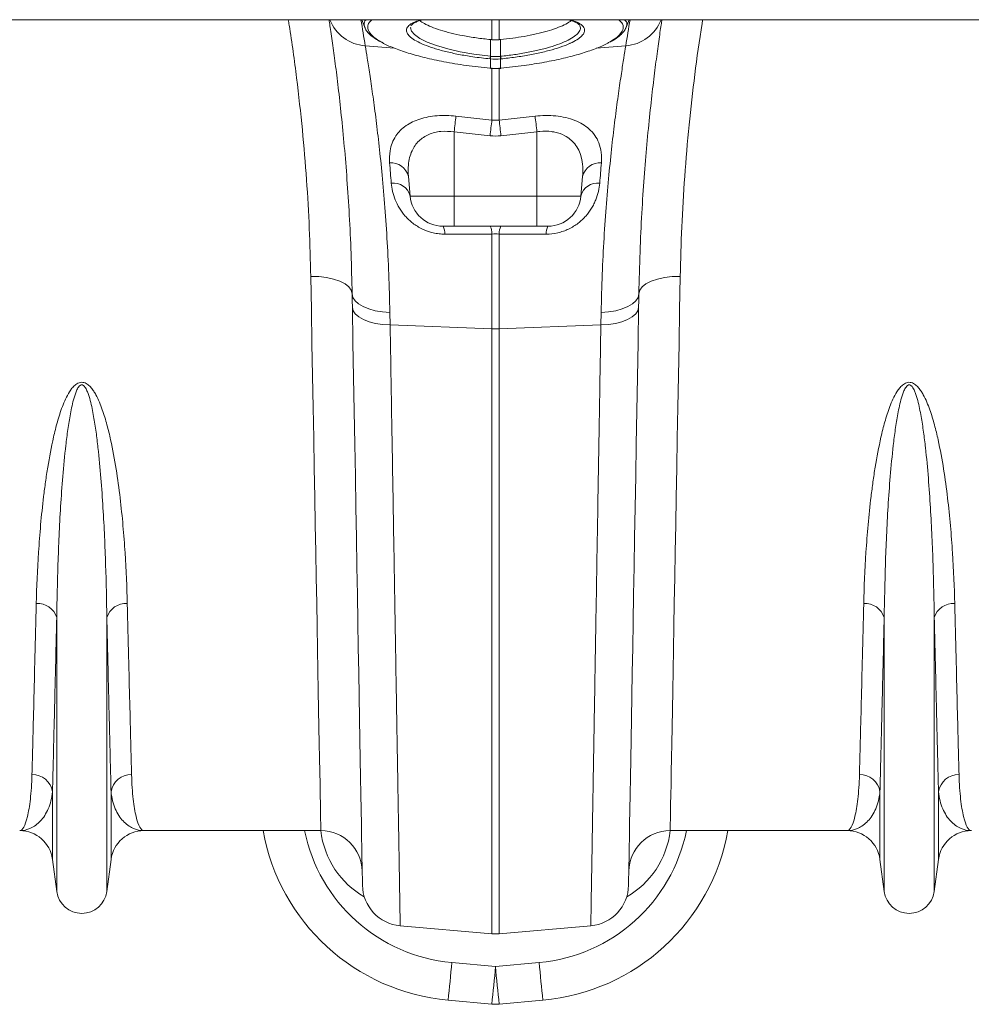
# Model space of a CAD drawing. Units: millimetres. Extents: x -4 to 5474, y 305 to 2887.
# Drawn here: x 3161 to 3391, y 2241 to 2479 of the extents above; entities that cross this region are included whole.
import ezdxf

# ---------------------------------------------------------------- set-up
doc = ezdxf.new("R2010")
doc.units = ezdxf.units.MM
doc.layers.get('0').update_dxf_attribs({"color": 10})

# ---------------------------------------------------------------- blocks, each defined once
blk = doc.blocks.new('plan')
at = {"linetype": 'Continuous', "lineweight": 20}
for p, q in [((7, -8.42), (409, -8.42)), ((341.545, -8.42), (341.692, -8.824)), ((347.826, -9.386), (347.826, -8.42)), ((348.174, -8.42), (348.174, -9.386)), ((354.308, -8.824), (354.455, -8.42)), ((343.919, -8.708), (343.916, -8.721)), ((352.078, -8.721), (352.074, -8.707)), ((347.756, -10.189), (347.755, -9.379)), ((348.244, -10.189), (348.245, -9.379)), ((341.701, -9.68), (343.125, -9.801)), ((354.299, -9.68), (352.872, -9.802)), ((347.756, -10.316), (347.739, -10.314)), ((347.756, -10.766), (347.756, -10.316)), ((348.261, -10.314), (348.244, -10.316)), ((348.244, -10.316), (348.244, -10.766)), ((347.743, -10.77), (347.755, -10.771)), ((347.826, -13.269), (347.826, -10.754)), ((348.174, -10.747), (348.174, -13.269)), ((348.245, -10.771), (348.257, -10.77)), ((346.087, -13.077), (347.826, -13.269)), ((348.174, -13.269), (349.913, -13.077)), ((347.739, -14.026), (346, -13.836)), ((346, -13.836), (346, -16.939)), ((350, -13.836), (348.261, -14.026)), ((350, -13.836), (350, -16.939)), ((343.79, -16.002), (343.872, -16.939)), ((352.21, -16.002), (352.128, -16.939)), ((343.872, -16.939), (346, -16.939)), ((346, -16.939), (350, -16.939)), ((346, -18.4), (346, -16.939)), ((350, -16.939), (352.128, -16.939)), ((350, -18.4), (350, -16.939)), ((346, -18.4), (345.466, -18.4)), ((350, -18.4), (346, -18.4)), ((350.534, -18.4), (350, -18.4)), ((347.826, -23.36), (347.826, -18.775)), ((348.174, -18.775), (348.174, -23.36)), ((342.895, -22.562), (342.907, -23.169)), ((353.093, -23.169), (353.105, -22.562)), ((342.907, -23.169), (347.826, -23.36)), ((353.093, -23.169), (348.174, -23.36)), ((347.826, -52.585), (347.826, -23.36)), ((348.174, -23.36), (348.174, -52.585)), ((326.791, -50.541), (326.791, -37.309)), ((329.209, -50.541), (329.209, -37.309)), ((366.791, -50.541), (366.791, -37.309)), ((369.209, -50.541), (369.209, -37.309)), ((326.585, -48.989), (326.585, -45.715)), ((329.415, -48.989), (329.415, -45.715)), ((366.585, -48.989), (366.585, -45.715)), ((369.415, -48.989), (369.415, -45.715)), ((339.557, -47.6), (331.002, -47.6)), ((364.998, -47.6), (356.443, -47.6)), ((326.791, -50.541), (326.585, -48.989)), ((329.415, -48.989), (329.209, -50.541)), ((366.791, -50.541), (366.585, -48.989)), ((369.415, -48.989), (369.209, -50.541)), ((343.394, -52.197), (347.826, -52.585)), ((352.606, -52.197), (348.174, -52.585)), ((345.885, -53.975), (348, -54.166)), ((348, -54.166), (350.115, -53.975)), ((347.82, -55.984), (345.705, -55.792)), ((350.295, -55.792), (348.18, -55.984))]:
    blk.add_line(p, q, dxfattribs=at)
at = {"linetype": 'Continuous', "lineweight": 20, "flags": 128}
for points in [[(343.902, -8.789), (343.895, -8.818), (343.942, -8.975), (344.08, -9.139), (344.335, -9.322), (344.702, -9.505), (345.151, -9.674), (345.695, -9.833), (346.289, -9.969), (346.95, -10.086), (347.756, -10.189), (347.756, -10.189), (347.756, -10.189)], [(347.744, -10.765), (347.743, -10.77), (347.743, -10.77)], [(347.756, -10.766), (347.755, -10.771), (347.755, -10.771)], [(348.245, -10.771), (348.245, -10.771), (348.244, -10.766)], [(348.257, -10.77), (348.257, -10.77), (348.256, -10.765)], [(341.07, -21.664), (341.029, -21.495), (340.913, -21.333), (340.728, -21.186), (340.479, -21.058), (340.176, -20.954), (339.832, -20.879), (339.458, -20.835), (339.07, -20.824)], [(339.557, -47.6), (339.556, -47.565), (339.555, -47.459), (339.551, -47.282), (339.547, -47.035), (339.541, -46.718), (339.534, -46.332), (339.526, -45.877), (339.516, -45.354), (339.506, -44.763), (339.494, -44.106), (339.48, -43.384), (339.466, -42.597), (339.451, -41.746), (339.434, -40.834), (339.416, -39.86), (339.398, -38.828), (339.378, -37.738), (339.357, -36.592), (339.335, -35.391), (339.312, -34.138), (339.289, -32.834), (339.264, -31.482), (339.238, -30.082), (339.212, -28.638), (339.185, -27.151), (339.157, -25.624), (339.129, -24.059), (339.1, -22.458), (339.07, -20.824)], [(354.93, -21.664), (354.971, -21.495), (355.087, -21.333), (355.273, -21.186), (355.521, -21.058), (355.824, -20.954), (356.168, -20.879), (356.542, -20.835), (356.93, -20.824)], [(356.93, -20.824), (356.9, -22.458), (356.871, -24.059), (356.843, -25.624), (356.815, -27.151), (356.788, -28.638), (356.762, -30.082), (356.736, -31.482), (356.711, -32.834), (356.688, -34.138), (356.665, -35.391), (356.643, -36.592), (356.622, -37.738), (356.602, -38.828), (356.584, -39.86), (356.566, -40.834), (356.549, -41.746), (356.534, -42.597), (356.52, -43.384), (356.506, -44.106), (356.494, -44.763), (356.484, -45.354), (356.474, -45.877), (356.466, -46.332), (356.459, -46.718), (356.453, -47.035), (356.449, -47.282), (356.445, -47.459), (356.444, -47.565), (356.443, -47.6)], [(341.07, -21.664), (341.107, -21.835), (341.21, -21.998), (341.377, -22.149), (341.601, -22.283), (341.874, -22.394), (342.189, -22.479), (342.533, -22.536), (342.895, -22.562)], [(341.081, -22.319), (341.075, -21.99), (341.07, -21.664)], [(354.93, -21.664), (354.893, -21.835), (354.79, -21.998), (354.623, -22.149), (354.399, -22.283), (354.126, -22.394), (353.811, -22.479), (353.467, -22.536), (353.105, -22.562)], [(354.93, -21.664), (354.925, -21.99), (354.919, -22.319)], [(341.081, -22.319), (341.118, -22.48), (341.221, -22.636), (341.388, -22.779), (341.612, -22.905), (341.886, -23.011), (342.2, -23.091), (342.544, -23.145), (342.907, -23.169)], [(341.569, -50.24), (341.568, -50.203), (341.566, -50.092), (341.563, -49.908), (341.558, -49.651), (341.553, -49.321), (341.546, -48.919), (341.537, -48.445), (341.528, -47.9), (341.517, -47.285), (341.505, -46.6), (341.492, -45.847), (341.478, -45.027), (341.462, -44.141), (341.446, -43.19), (341.428, -42.176), (341.409, -41.1), (341.389, -39.964), (341.368, -38.769), (341.347, -37.517), (341.324, -36.211), (341.3, -34.851), (341.275, -33.44), (341.25, -31.981), (341.224, -30.474), (341.196, -28.923), (341.169, -27.329), (341.14, -25.696), (341.111, -24.025), (341.081, -22.319)], [(354.919, -22.319), (354.882, -22.48), (354.779, -22.636), (354.612, -22.779), (354.388, -22.905), (354.114, -23.011), (353.8, -23.091), (353.456, -23.145), (353.093, -23.169)], [(354.919, -22.319), (354.889, -24.025), (354.86, -25.696), (354.831, -27.329), (354.804, -28.923), (354.776, -30.474), (354.75, -31.981), (354.725, -33.44), (354.7, -34.851), (354.676, -36.211), (354.653, -37.517), (354.632, -38.769), (354.611, -39.964), (354.591, -41.1), (354.572, -42.176), (354.554, -43.19), (354.538, -44.141), (354.522, -45.027), (354.508, -45.847), (354.495, -46.6), (354.483, -47.285), (354.472, -47.9), (354.463, -48.445), (354.454, -48.919), (354.447, -49.321), (354.442, -49.651), (354.437, -49.908), (354.434, -50.092), (354.432, -50.203), (354.431, -50.24)]]:
    blk.add_lwpolyline(points, dxfattribs=at)
at = {"linetype": 'Continuous', "lineweight": 20}
for centre, radius, start, end in [((341.834, -7.715), 1.97, 200.9696, 266.1371), ((240.911, -25.342), 102, 8.83266, 9.54987), ((354.166, -7.715), 1.97, 273.8629, 339.0304), ((455.089, -25.342), 102, 170.45013, 171.16734), ((346.129, -10.034), 1.634, 350.1434, 354.5636), ((346.159, -10.037), 1.621, 350.1043, 354.5613), ((349.841, -10.037), 1.621, 185.4387, 189.8957), ((349.871, -10.034), 1.634, 185.4363, 189.8567), ((405.655, -20.295), 60.003, 173.09077, 173.821), ((407.508, -20.521), 60.121, 173.07128, 173.79773), ((288.492, -20.521), 60.121, 6.20227, 6.92872), ((290.342, -20.295), 60.007, 6.17902, 6.90921), ((342.955, -16.194), 0.857, 12.9189, 94.9702), ((353.045, -16.194), 0.857, 85.0298, 167.0811), ((343.058, -17.152), 0.842, 14.6432, 96.4375), ((352.942, -17.152), 0.842, 83.5625, 165.3569), ((345.466, -16.8), 1.6, 185, 270), ((350.534, -16.8), 1.6, 270, 355), ((344.903, -18.729), 0.652, 355.5218, 30.314), ((347.19, -18.725), 0.638, 355.5319, 30.6455), ((348.81, -18.725), 0.638, 149.3545, 184.4681), ((351.097, -18.729), 0.652, 149.686, 184.4782), ((348, -18.869), 4.495, 267.7774, 272.2226), ((325.873, -37.586), 0.959, 16.821, 94.3925), ((330.127, -37.586), 0.959, 85.6076, 163.179), ((365.873, -37.586), 0.959, 16.821, 94.3924), ((370.127, -37.586), 0.959, 85.6075, 163.179), ((325.613, -45.878), 0.985, 9.5346, 91.139), ((330.387, -45.878), 0.985, 88.8611, 170.4654), ((365.613, -45.878), 0.985, 9.5346, 91.1389), ((370.387, -45.878), 0.985, 88.861, 170.4654), ((324.998, -49.2), 1.6, 7.5666, 90), ((331.002, -49.2), 1.6, 90, 172.4334), ((346.607, -45.833), 10, 190.1784, 264.8246), ((346.607, -46.007), 8, 191.4846, 264.8246), ((339.557, -49.6), 2, 1, 90), ((349.393, -46.007), 8, 275.1754, 348.5154), ((349.393, -45.833), 10, 275.1754, 349.8216), ((356.443, -49.6), 2, 90, 179), ((364.998, -49.2), 1.6, 7.5666, 90), ((371.002, -49.2), 1.6, 90, 172.4334), ((343.568, -50.205), 2, 181, 265), ((352.432, -50.205), 2, 275, 359), ((328, -50.38), 1.22, 187.5666, 352.4334), ((368, -50.38), 1.22, 187.5666, 352.4334), ((348, -50.592), 2, 265, 275), ((290.037, -49.349), 56.039, 353.3976, 355.2651), ((292.157, -49.541), 56.034, 353.3974, 355.2651), ((403.843, -49.541), 56.034, 184.7349, 186.6026), ((405.963, -49.349), 56.039, 184.7349, 186.6024), ((348, -53.992), 2, 264.8246, 275.1754)]:
    blk.add_arc(centre, radius, start, end, dxfattribs=at)
for centre, major_axis, start_param, end_param in [((343.516, -47.046), (-0.06, 4.241), 1.688537, 2.643709), ((352.484, -47.046), (0.06, 4.241), 3.639476, 4.594648)]:
    blk.add_ellipse(centre, major_axis=major_axis, ratio=0.943135, start_param=start_param, end_param=end_param, dxfattribs=at)
for points, knots in [([(339.07, -20.824), (339.051, -20.057), (339.011, -18.524), (338.874, -16.158), (338.674, -13.728), (338.391, -11.235), (338.158, -9.452), (337.998, -8.51), (337.982, -8.42)], [0, 0, 0, 0, 0.193147, 0.386459, 0.579601, 0.779186, 0.978962, 1, 1, 1, 1]), ([(341.07, -21.664), (341.055, -21.009), (341.024, -19.694), (340.935, -17.853), (340.824, -16.123), (340.692, -14.51), (340.548, -13.024), (340.398, -11.688), (340.253, -10.519), (340.118, -9.523), (340.016, -8.818), (339.969, -8.513), (339.955, -8.42)], [0, 0, 0, 0, 0.104597, 0.209945, 0.31439, 0.418837, 0.52626, 0.633683, 0.738806, 0.843928, 0.952044, 1, 1, 1, 1]), ([(341.696, -8.792), (341.68, -8.749), (341.633, -8.621), (341.654, -8.494), (341.742, -8.421), (341.742, -8.42)], [0, 0, 0, 0, 0.338059, 0.994309, 1, 1, 1, 1]), ([(342.048, -8.42), (341.997, -8.459), (341.852, -8.573), (341.804, -8.771), (341.876, -9.014), (342.086, -9.258), (342.364, -9.427), (342.499, -9.509)], [0, 0, 0, 0, 0.125688, 0.361191, 0.556713, 0.784228, 1, 1, 1, 1]), ([(344.166, -9.449), (344.066, -9.387), (343.878, -9.271), (343.73, -9.101), (343.679, -8.953), (343.709, -8.805), (343.838, -8.66), (344.071, -8.523), (344.308, -8.452), (344.415, -8.42)], [0, 0, 0, 0, 0.158652, 0.298489, 0.438326, 0.548945, 0.708669, 0.868396, 1, 1, 1, 1]), ([(343.922, -8.709), (343.922, -8.708), (343.923, -8.7), (343.942, -8.671), (344.016, -8.607), (344.153, -8.533), (344.315, -8.469), (344.449, -8.433), (344.499, -8.42)], [0, 0, 0, 0, 0.020318, 0.227995, 0.430883, 0.644664, 0.865976, 1, 1, 1, 1]), ([(347.755, -9.379), (347.529, -9.355), (347.071, -9.304), (346.428, -9.196), (345.839, -9.068), (345.329, -8.928), (344.894, -8.773), (344.554, -8.617), (344.41, -8.513), (344.344, -8.464)], [0, 0, 0, 0, 0.149714, 0.304329, 0.445628, 0.591093, 0.731223, 0.875467, 1, 1, 1, 1]), ([(351.651, -8.465), (351.637, -8.478), (351.565, -8.547), (351.335, -8.67), (350.963, -8.829), (350.505, -8.977), (349.975, -9.112), (349.412, -9.224), (348.829, -9.316), (348.441, -9.358), (348.245, -9.379)], [0, 0, 0, 0, 0.033773, 0.177507, 0.316707, 0.459933, 0.599378, 0.742818, 0.869933, 1, 1, 1, 1]), ([(351.509, -8.42), (351.592, -8.444), (351.758, -8.493), (351.932, -8.574), (352.038, -8.648), (352.073, -8.694), (352.075, -8.704), (352.076, -8.707)], [0, 0, 0, 0, 0.236035, 0.4742, 0.700384, 0.91557, 1, 1, 1, 1]), ([(351.583, -8.42), (351.684, -8.45), (351.916, -8.518), (352.141, -8.645), (352.283, -8.791), (352.318, -8.917), (352.292, -9.056), (352.189, -9.205), (351.965, -9.386), (351.728, -9.502), (351.616, -9.557)], [0, 0, 0, 0, 0.112788, 0.258061, 0.385846, 0.513629, 0.578912, 0.723719, 0.868524, 1, 1, 1, 1]), ([(353.464, -9.527), (353.591, -9.454), (353.871, -9.293), (354.108, -9.042), (354.193, -8.81), (354.154, -8.6), (354.03, -8.484), (353.962, -8.42)], [0, 0, 0, 0, 0.189892, 0.417525, 0.64516, 0.805539, 1, 1, 1, 1]), ([(354.237, -8.42), (354.261, -8.443), (354.338, -8.519), (354.363, -8.645), (354.317, -8.749), (354.298, -8.793)], [0, 0, 0, 0, 0.200805, 0.664056, 1, 1, 1, 1]), ([(356.045, -8.42), (356.033, -8.502), (355.989, -8.786), (355.892, -9.455), (355.76, -10.424), (355.614, -11.586), (355.463, -12.92), (355.317, -14.409), (355.183, -16.023), (355.069, -17.764), (354.978, -19.638), (354.946, -20.988), (354.93, -21.664)], [0, 0, 0, 0, 0.042346, 0.145992, 0.251563, 0.357135, 0.465733, 0.57433, 0.679213, 0.784095, 0.892048, 1, 1, 1, 1]), ([(358.017, -8.42), (358.006, -8.482), (357.855, -9.37), (357.631, -11.071), (357.344, -13.539), (357.137, -15.999), (356.991, -18.446), (356.95, -20.032), (356.93, -20.824)], [0, 0, 0, 0, 0.014588, 0.207885, 0.401009, 0.600607, 0.800395, 1, 1, 1, 1]), ([(341.688, -8.794), (341.69, -8.805), (341.71, -8.878), (341.799, -9.001), (341.958, -9.172), (342.17, -9.335), (342.355, -9.44), (342.44, -9.489)], [0, 0, 0, 0, 0.039203, 0.255053, 0.499187, 0.768261, 1, 1, 1, 1]), ([(348.244, -10.189), (348.244, -10.189), (348.355, -10.175), (348.694, -10.142), (349.256, -10.058), (349.896, -9.936), (350.488, -9.79), (351.003, -9.628), (351.437, -9.451), (351.769, -9.269), (351.997, -9.081), (352.088, -8.932), (352.113, -8.811), (352.09, -8.753), (352.078, -8.721)], [0, 0, 0, 0, 0.000002, 0.050953, 0.155046, 0.262173, 0.366118, 0.473098, 0.576751, 0.683417, 0.786755, 0.893069, 0.940289, 1, 1, 1, 1]), ([(353.522, -9.507), (353.587, -9.473), (353.76, -9.381), (353.98, -9.224), (354.169, -9.043), (354.277, -8.903), (354.303, -8.82), (354.308, -8.803)], [0, 0, 0, 0, 0.162283, 0.436087, 0.711549, 0.940574, 1, 1, 1, 1]), ([(342.499, -9.509), (342.509, -9.516), (342.65, -9.611), (343.073, -9.79), (343.754, -10.034), (344.579, -10.26), (345.521, -10.463), (346.588, -10.641), (347.354, -10.723), (347.744, -10.765)], [0, 0, 0, 0, 0.012545, 0.168758, 0.329543, 0.485823, 0.646644, 0.820211, 1, 1, 1, 1]), ([(347.739, -10.314), (347.457, -10.282), (346.935, -10.224), (346.212, -10.099), (345.578, -9.961), (345.015, -9.803), (344.527, -9.632), (344.286, -9.51), (344.166, -9.449)], [0, 0, 0, 0, 0.190891, 0.352744, 0.514594, 0.67631, 0.838026, 1, 1, 1, 1]), ([(341.701, -9.68), (341.733, -9.87), (341.795, -10.249), (341.919, -11.037), (342.058, -11.987), (342.208, -13.101), (342.359, -14.353), (342.505, -15.743), (342.641, -17.277), (342.757, -18.939), (342.848, -20.696), (342.879, -21.938), (342.895, -22.562)], [0, 0, 0, 0, 0.098681, 0.197364, 0.29895, 0.400538, 0.499197, 0.597857, 0.699328, 0.800798, 0.900049, 1, 1, 1, 1]), ([(348.256, -10.765), (348.633, -10.725), (349.353, -10.648), (350.372, -10.482), (351.294, -10.29), (352.126, -10.07), (352.831, -9.829), (353.279, -9.644), (353.441, -9.541), (353.464, -9.527)], [0, 0, 0, 0, 0.175642, 0.335418, 0.495191, 0.654583, 0.813973, 0.973535, 1, 1, 1, 1]), ([(351.616, -9.557), (351.605, -9.562), (351.479, -9.629), (351.14, -9.751), (350.606, -9.914), (349.989, -10.059), (349.318, -10.182), (348.732, -10.265), (348.377, -10.302), (348.261, -10.314)], [0, 0, 0, 0, 0.016757, 0.195949, 0.375348, 0.554751, 0.73413, 0.913514, 1, 1, 1, 1]), ([(353.105, -22.562), (353.12, -21.942), (353.152, -20.703), (353.242, -18.944), (353.359, -17.273), (353.496, -15.728), (353.644, -14.331), (353.796, -13.073), (353.946, -11.956), (354.085, -11.014), (354.206, -10.238), (354.268, -9.867), (354.299, -9.68)], [0, 0, 0, 0, 0.0993253, 0.1986518, 0.3008794, 0.4031078, 0.502459, 0.60181, 0.7040498, 0.8062882, 0.9028148, 1, 1, 1, 1]), ([(347.756, -10.189), (347.756, -10.189), (347.762, -10.189), (347.767, -10.19), (347.773, -10.191)], [0, 0, 0, 0, 0.000703, 1, 1, 1, 1]), ([(348.227, -10.191), (348.233, -10.19), (348.238, -10.189), (348.244, -10.189), (348.244, -10.189)], [0, 0, 0, 0, 0.999297, 1, 1, 1, 1]), ([(347.755, -10.77), (347.779, -10.773), (347.942, -10.79), (348.106, -10.78), (348.245, -10.771)], [0, 0, 0, 0, 0.149574, 1, 1, 1, 1]), ([(342.881, -15.34), (342.877, -15.141), (342.87, -14.807), (342.99, -14.377), (343.156, -14.049), (343.386, -13.768), (343.657, -13.541), (343.979, -13.356), (344.337, -13.213), (344.739, -13.112), (345.171, -13.054), (345.626, -13.038), (345.933, -13.064), (346.087, -13.077)], [0, 0, 0, 0, 0.15258, 0.254994, 0.357342, 0.444867, 0.532333, 0.611626, 0.69087, 0.768428, 0.845954, 0.922975, 1, 1, 1, 1]), ([(349.913, -13.077), (350.082, -13.063), (350.42, -13.036), (350.925, -13.061), (351.404, -13.14), (351.843, -13.275), (352.219, -13.46), (352.55, -13.701), (352.816, -14.003), (353.018, -14.385), (353.133, -14.831), (353.124, -15.171), (353.119, -15.34)], [0, 0, 0, 0, 0.0847192, 0.1694358, 0.2582045, 0.3470348, 0.4365341, 0.5261113, 0.6332255, 0.7404499, 0.8701684, 1, 1, 1, 1]), ([(346, -13.836), (345.782, -13.819), (345.343, -13.783), (344.738, -13.949), (344.255, -14.272), (343.979, -14.676), (343.84, -15.08), (343.768, -15.495), (343.782, -15.811), (343.79, -16.002)], [0, 0, 0, 0, 0.145049, 0.291872, 0.445889, 0.622079, 0.729153, 0.836318, 1, 1, 1, 1]), ([(352.21, -16.002), (352.218, -15.841), (352.234, -15.518), (352.166, -15.091), (352.034, -14.722), (351.855, -14.433), (351.626, -14.2), (351.319, -13.992), (350.995, -13.874), (350.585, -13.804), (350.287, -13.797), (350.05, -13.83), (350, -13.836)], [0, 0, 0, 0, 0.138091, 0.276035, 0.385817, 0.49544, 0.583494, 0.671422, 0.802093, 0.840308, 0.96635, 1, 1, 1, 1]), ([(345.553, -18.78), (345.458, -18.78), (345.364, -18.775), (345.223, -18.759), (345.176, -18.753), (345.082, -18.737), (345.035, -18.727), (344.804, -18.674), (344.63, -18.613), (344.382, -18.494), (344.302, -18.45), (344.149, -18.356), (344.076, -18.306), (343.938, -18.2), (343.873, -18.145), (343.75, -18.029), (343.691, -17.968), (343.528, -17.783), (343.435, -17.655), (343.275, -17.392), (343.208, -17.256), (343.1, -16.986), (343.058, -16.851), (342.995, -16.583), (342.974, -16.449), (342.963, -16.316)], [0, 0, 0, 0, 0.0625, 0.0625, 0.09375, 0.09375, 0.125, 0.125, 0.25, 0.25, 0.3125, 0.3125, 0.375, 0.375, 0.4375, 0.4375, 0.5, 0.5, 0.625, 0.625, 0.75, 0.75, 0.875, 0.875, 1, 1, 1, 1]), ([(353.037, -16.316), (353.026, -16.449), (353.005, -16.583), (352.942, -16.851), (352.9, -16.986), (352.819, -17.189), (352.789, -17.257), (352.721, -17.392), (352.685, -17.458), (352.565, -17.655), (352.472, -17.783), (352.309, -17.968), (352.251, -18.029), (352.127, -18.144), (352.062, -18.2), (351.924, -18.306), (351.851, -18.356), (351.697, -18.451), (351.617, -18.495), (351.452, -18.573), (351.367, -18.609), (351.191, -18.67), (351.099, -18.697), (350.823, -18.759), (350.636, -18.78), (350.447, -18.78)], [0, 0, 0, 0, 0.125, 0.125, 0.25, 0.25, 0.3125, 0.3125, 0.375, 0.375, 0.5, 0.5, 0.5625, 0.5625, 0.625, 0.625, 0.6875, 0.6875, 0.75, 0.75, 0.8125, 0.8125, 0.875, 0.875, 1, 1, 1, 1]), ([(347.826, -18.775), (347.163, -18.776), (346.501, -18.778), (345.839, -18.779), (345.743, -18.78), (345.648, -18.78), (345.553, -18.78)], [0, 0, 0, 0, 0.01, 0.01, 0.01, 0.01143548, 0.01143548, 0.01143548, 0.01143548]), ([(350.447, -18.78), (349.784, -18.779), (349.122, -18.777), (348.46, -18.776), (348.364, -18.775), (348.269, -18.775), (348.174, -18.775)], [0, 0, 0, 0, 0.01, 0.01, 0.01, 0.01143548, 0.01143548, 0.01143548, 0.01143548]), ([(342.907, -23.169), (342.917, -23.763), (342.937, -24.953), (342.969, -26.887), (343.004, -28.965), (343.041, -31.155), (343.076, -33.281), (343.111, -35.334), (343.144, -37.307), (343.175, -39.161), (343.204, -40.895), (343.231, -42.507), (343.257, -44.02), (343.28, -45.425), (343.302, -46.716), (343.322, -47.9), (343.34, -48.962), (343.355, -49.892), (343.368, -50.678), (343.379, -51.309), (343.387, -51.781), (343.391, -52.047), (343.394, -52.177), (343.394, -52.19), (343.394, -52.197)], [0, 0, 0, 0, 0.034523, 0.069097, 0.115286, 0.161506, 0.207695, 0.255028, 0.302394, 0.349728, 0.395917, 0.442137, 0.488326, 0.53566, 0.583026, 0.63036, 0.680192, 0.730064, 0.779897, 0.831177, 0.8825, 0.933781, 0.966868, 1, 1, 1, 1]), ([(352.606, -52.197), (352.606, -52.19), (352.606, -52.175), (352.609, -52.042), (352.613, -51.792), (352.62, -51.381), (352.629, -50.831), (352.641, -50.138), (352.655, -49.302), (352.671, -48.336), (352.689, -47.249), (352.709, -46.046), (352.732, -44.711), (352.756, -43.243), (352.783, -41.644), (352.813, -39.9), (352.844, -38.008), (352.879, -35.968), (352.915, -33.797), (352.954, -31.498), (352.994, -29.075), (353.032, -26.854), (353.065, -24.88), (353.084, -23.739), (353.093, -23.169)], [0, 0, 0, 0, 0.034523, 0.069097, 0.115286, 0.161506, 0.207696, 0.255029, 0.302396, 0.34973, 0.395919, 0.442139, 0.488329, 0.535662, 0.583029, 0.630362, 0.680195, 0.730066, 0.779898, 0.831177, 0.882499, 0.933778, 0.966867, 1, 1, 1, 1]), ([(325.799, -36.63), (325.819, -35.835), (325.854, -35.006), (325.938, -33.712), (325.972, -33.272), (326.053, -32.375), (326.1, -31.918), (326.184, -31.22), (326.215, -30.986), (326.281, -30.514), (326.316, -30.276), (326.433, -29.56), (326.523, -29.076), (326.69, -28.345), (326.751, -28.1), (326.89, -27.608), (326.968, -27.362), (327.108, -26.993), (327.159, -26.871), (327.271, -26.63), (327.333, -26.512), (327.443, -26.339), (327.483, -26.283), (327.571, -26.173), (327.619, -26.121), (327.703, -26.051), (327.733, -26.029), (327.797, -25.99), (327.831, -25.974), (327.905, -25.949), (327.944, -25.941), (328.024, -25.938), (328.063, -25.942), (328.139, -25.962), (328.175, -25.977), (328.242, -26.013), (328.273, -26.033), (328.33, -26.078), (328.357, -26.102), (328.408, -26.152), (328.432, -26.178), (328.5, -26.259), (328.54, -26.314), (328.614, -26.427), (328.648, -26.485), (328.744, -26.66), (328.8, -26.779), (328.903, -27.021), (328.95, -27.143), (329.079, -27.508), (329.152, -27.751), (329.284, -28.235), (329.342, -28.477), (329.501, -29.196), (329.587, -29.67), (329.736, -30.607), (329.798, -31.069), (329.907, -31.98), (329.953, -32.428), (330.031, -33.312), (330.064, -33.748), (330.147, -35.027), (330.181, -35.846), (330.201, -36.63)], [0, 0, 0, 0, 0.125, 0.125, 0.1875, 0.1875, 0.25, 0.25, 0.28125, 0.28125, 0.3125, 0.3125, 0.375, 0.375, 0.40625, 0.40625, 0.4375, 0.4375, 0.453125, 0.453125, 0.46875, 0.46875, 0.476562, 0.476562, 0.484375, 0.484375, 0.488281, 0.488281, 0.492187, 0.492187, 0.496094, 0.496094, 0.5, 0.5, 0.503906, 0.503906, 0.507812, 0.507812, 0.511719, 0.511719, 0.515625, 0.515625, 0.523437, 0.523437, 0.53125, 0.53125, 0.546875, 0.546875, 0.5625, 0.5625, 0.59375, 0.59375, 0.625, 0.625, 0.6875, 0.6875, 0.75, 0.75, 0.8125, 0.8125, 0.875, 0.875, 1, 1, 1, 1]), ([(329.209, -37.309), (329.199, -36.49), (329.181, -35.638), (329.137, -34.309), (329.12, -33.858), (329.079, -32.942), (329.054, -32.477), (328.997, -31.534), (328.964, -31.056), (328.886, -30.086), (328.84, -29.595), (328.756, -28.848), (328.726, -28.597), (328.657, -28.093), (328.618, -27.84), (328.551, -27.458), (328.526, -27.33), (328.473, -27.074), (328.443, -26.946), (328.376, -26.692), (328.339, -26.565), (328.267, -26.378), (328.24, -26.315), (328.191, -26.226), (328.174, -26.196), (328.143, -26.155), (328.132, -26.141), (328.107, -26.115), (328.093, -26.103), (328.063, -26.083), (328.046, -26.074), (328.009, -26.065), (327.988, -26.065), (327.951, -26.075), (327.934, -26.084), (327.904, -26.105), (327.891, -26.117), (327.854, -26.156), (327.834, -26.185), (327.798, -26.244), (327.782, -26.274), (327.737, -26.366), (327.712, -26.429), (327.667, -26.556), (327.647, -26.62), (327.59, -26.812), (327.558, -26.94), (327.5, -27.198), (327.474, -27.327), (327.402, -27.714), (327.362, -27.97), (327.289, -28.481), (327.257, -28.735), (327.17, -29.492), (327.123, -29.991), (327.042, -30.976), (327.008, -31.463), (326.919, -32.901), (326.879, -33.83), (326.819, -35.62), (326.801, -36.481), (326.791, -37.309)], [0, 0, 0, 0, 0.125, 0.125, 0.1875, 0.1875, 0.25, 0.25, 0.3125, 0.3125, 0.375, 0.375, 0.40625, 0.40625, 0.4375, 0.4375, 0.453125, 0.453125, 0.46875, 0.46875, 0.484375, 0.484375, 0.492188, 0.492188, 0.496094, 0.496094, 0.498047, 0.498047, 0.5, 0.5, 0.501953, 0.501953, 0.503906, 0.503906, 0.505859, 0.505859, 0.507813, 0.507813, 0.511719, 0.511719, 0.515625, 0.515625, 0.523438, 0.523438, 0.53125, 0.53125, 0.546875, 0.546875, 0.5625, 0.5625, 0.59375, 0.59375, 0.625, 0.625, 0.6875, 0.6875, 0.75, 0.75, 0.875, 0.875, 1, 1, 1, 1]), ([(365.799, -36.63), (365.819, -35.835), (365.854, -35.006), (365.938, -33.712), (365.972, -33.272), (366.053, -32.375), (366.1, -31.918), (366.184, -31.22), (366.215, -30.986), (366.281, -30.514), (366.316, -30.276), (366.433, -29.56), (366.523, -29.076), (366.69, -28.345), (366.751, -28.1), (366.89, -27.608), (366.968, -27.362), (367.108, -26.993), (367.159, -26.871), (367.271, -26.63), (367.333, -26.512), (367.443, -26.339), (367.483, -26.283), (367.571, -26.173), (367.619, -26.121), (367.703, -26.051), (367.733, -26.029), (367.797, -25.99), (367.831, -25.974), (367.905, -25.949), (367.944, -25.941), (368.024, -25.938), (368.063, -25.942), (368.139, -25.962), (368.175, -25.977), (368.242, -26.013), (368.273, -26.033), (368.33, -26.078), (368.357, -26.102), (368.408, -26.152), (368.432, -26.178), (368.5, -26.259), (368.54, -26.314), (368.614, -26.427), (368.648, -26.485), (368.744, -26.66), (368.8, -26.779), (368.903, -27.021), (368.95, -27.143), (369.079, -27.508), (369.152, -27.751), (369.284, -28.235), (369.342, -28.477), (369.501, -29.196), (369.587, -29.67), (369.736, -30.607), (369.798, -31.069), (369.907, -31.98), (369.953, -32.428), (370.031, -33.312), (370.064, -33.748), (370.147, -35.027), (370.181, -35.846), (370.201, -36.63)], [0, 0, 0, 0, 0.125, 0.125, 0.1875, 0.1875, 0.25, 0.25, 0.28125, 0.28125, 0.3125, 0.3125, 0.375, 0.375, 0.40625, 0.40625, 0.4375, 0.4375, 0.453125, 0.453125, 0.46875, 0.46875, 0.476562, 0.476562, 0.484375, 0.484375, 0.488281, 0.488281, 0.492187, 0.492187, 0.496094, 0.496094, 0.5, 0.5, 0.503906, 0.503906, 0.507812, 0.507812, 0.511719, 0.511719, 0.515625, 0.515625, 0.523438, 0.523438, 0.53125, 0.53125, 0.546875, 0.546875, 0.5625, 0.5625, 0.59375, 0.59375, 0.625, 0.625, 0.6875, 0.6875, 0.75, 0.75, 0.8125, 0.8125, 0.875, 0.875, 1, 1, 1, 1]), ([(369.209, -37.309), (369.199, -36.49), (369.181, -35.638), (369.137, -34.309), (369.12, -33.858), (369.079, -32.942), (369.054, -32.477), (368.997, -31.534), (368.964, -31.056), (368.886, -30.086), (368.84, -29.595), (368.756, -28.848), (368.726, -28.597), (368.657, -28.093), (368.618, -27.84), (368.551, -27.458), (368.526, -27.33), (368.473, -27.074), (368.443, -26.946), (368.376, -26.692), (368.339, -26.565), (368.267, -26.378), (368.24, -26.315), (368.191, -26.226), (368.174, -26.196), (368.143, -26.155), (368.132, -26.141), (368.107, -26.115), (368.093, -26.103), (368.063, -26.083), (368.046, -26.074), (368.009, -26.065), (367.988, -26.065), (367.951, -26.075), (367.934, -26.084), (367.904, -26.105), (367.891, -26.117), (367.854, -26.156), (367.834, -26.185), (367.798, -26.244), (367.782, -26.274), (367.737, -26.366), (367.712, -26.429), (367.667, -26.556), (367.647, -26.62), (367.59, -26.812), (367.558, -26.94), (367.5, -27.198), (367.474, -27.327), (367.402, -27.714), (367.362, -27.97), (367.289, -28.481), (367.257, -28.735), (367.17, -29.492), (367.123, -29.991), (367.042, -30.976), (367.008, -31.463), (366.919, -32.901), (366.879, -33.83), (366.819, -35.62), (366.801, -36.481), (366.791, -37.309)], [0, 0, 0, 0, 0.125, 0.125, 0.1875, 0.1875, 0.25, 0.25, 0.3125, 0.3125, 0.375, 0.375, 0.40625, 0.40625, 0.4375, 0.4375, 0.453125, 0.453125, 0.46875, 0.46875, 0.484375, 0.484375, 0.492187, 0.492187, 0.496094, 0.496094, 0.498047, 0.498047, 0.5, 0.5, 0.501953, 0.501953, 0.503906, 0.503906, 0.505859, 0.505859, 0.507812, 0.507812, 0.511719, 0.511719, 0.515625, 0.515625, 0.523437, 0.523437, 0.53125, 0.53125, 0.546875, 0.546875, 0.5625, 0.5625, 0.59375, 0.59375, 0.625, 0.625, 0.6875, 0.6875, 0.75, 0.75, 0.875, 0.875, 1, 1, 1, 1]), ([(325.593, -44.893), (325.605, -44.422), (325.619, -43.894), (325.648, -42.732), (325.68, -41.461), (325.717, -39.977), (325.756, -38.386), (325.777, -37.536), (325.799, -36.63)], [0, 0, 0, 0, 0.25, 0.25, 0.5, 0.75, 0.75, 1, 1, 1, 1]), ([(330.201, -36.63), (330.223, -37.536), (330.244, -38.386), (330.283, -39.977), (330.32, -41.461), (330.352, -42.732), (330.381, -43.894), (330.395, -44.422), (330.407, -44.893)], [0, 0, 0, 0, 0.25, 0.25, 0.5, 0.75, 0.75, 1, 1, 1, 1]), ([(365.593, -44.893), (365.605, -44.422), (365.619, -43.894), (365.648, -42.732), (365.68, -41.461), (365.717, -39.977), (365.756, -38.386), (365.777, -37.536), (365.799, -36.63)], [0, 0, 0, 0, 0.25, 0.25, 0.5, 0.75, 0.75, 1, 1, 1, 1]), ([(370.201, -36.63), (370.223, -37.536), (370.244, -38.386), (370.283, -39.977), (370.32, -41.461), (370.352, -42.732), (370.381, -43.894), (370.395, -44.422), (370.407, -44.893)], [0, 0, 0, 0, 0.25, 0.25, 0.5, 0.75, 0.75, 1, 1, 1, 1]), ([(326.791, -37.309), (326.776, -37.895), (326.748, -39.067), (326.709, -40.661), (326.673, -42.143), (326.64, -43.488), (326.61, -44.703), (326.593, -45.378), (326.585, -45.715)], [0, 0, 0, 0, 0.163995, 0.328129, 0.492123, 0.661365, 0.830759, 1, 1, 1, 1]), ([(329.415, -45.715), (329.407, -45.389), (329.391, -44.736), (329.362, -43.566), (329.329, -42.247), (329.293, -40.76), (329.253, -39.122), (329.224, -37.913), (329.209, -37.309)], [0, 0, 0, 0, 0.163995, 0.328128, 0.492123, 0.661364, 0.830758, 1, 1, 1, 1]), ([(366.791, -37.309), (366.776, -37.895), (366.748, -39.067), (366.709, -40.661), (366.673, -42.143), (366.64, -43.488), (366.61, -44.703), (366.593, -45.378), (366.585, -45.715)], [0, 0, 0, 0, 0.1639951, 0.3281285, 0.4921234, 0.6613649, 0.8307585, 1, 1, 1, 1]), ([(369.415, -45.715), (369.407, -45.389), (369.391, -44.736), (369.362, -43.566), (369.329, -42.247), (369.293, -40.76), (369.253, -39.122), (369.224, -37.913), (369.209, -37.309)], [0, 0, 0, 0, 0.163995, 0.328128, 0.492123, 0.661364, 0.830758, 1, 1, 1, 1]), ([(325.593, -44.893), (325.588, -45.117), (325.578, -45.328), (325.551, -45.722), (325.534, -45.905), (325.496, -46.243), (325.474, -46.398), (325.426, -46.681), (325.4, -46.808), (325.318, -47.147), (325.258, -47.316), (325.131, -47.543), (325.065, -47.6), (324.998, -47.6)], [0, 0, 0, 0, 0.125, 0.125, 0.25, 0.25, 0.375, 0.375, 0.5, 0.5, 0.75, 0.75, 1, 1, 1, 1]), ([(330.407, -44.893), (330.412, -45.117), (330.422, -45.328), (330.449, -45.722), (330.466, -45.905), (330.504, -46.243), (330.526, -46.398), (330.574, -46.681), (330.6, -46.808), (330.682, -47.147), (330.742, -47.316), (330.869, -47.543), (330.935, -47.6), (331.002, -47.6)], [0, 0, 0, 0, 0.125, 0.125, 0.25, 0.25, 0.375, 0.375, 0.5, 0.5, 0.75, 0.75, 1, 1, 1, 1]), ([(365.593, -44.893), (365.588, -45.117), (365.578, -45.328), (365.551, -45.722), (365.534, -45.905), (365.496, -46.243), (365.474, -46.398), (365.426, -46.681), (365.4, -46.808), (365.318, -47.147), (365.258, -47.316), (365.131, -47.543), (365.065, -47.6), (364.998, -47.6)], [0, 0, 0, 0, 0.125, 0.125, 0.25, 0.25, 0.375, 0.375, 0.5, 0.5, 0.75, 0.75, 1, 1, 1, 1]), ([(370.407, -44.893), (370.412, -45.117), (370.422, -45.328), (370.449, -45.722), (370.466, -45.905), (370.504, -46.243), (370.526, -46.398), (370.574, -46.681), (370.6, -46.808), (370.682, -47.147), (370.742, -47.316), (370.869, -47.543), (370.935, -47.6), (371.002, -47.6)], [0, 0, 0, 0, 0.125, 0.125, 0.25, 0.25, 0.375, 0.375, 0.5, 0.5, 0.75, 0.75, 1, 1, 1, 1]), ([(326.585, -45.715), (326.57, -45.874), (326.543, -46.023), (326.474, -46.3), (326.43, -46.429), (326.329, -46.665), (326.271, -46.773), (326.145, -46.969), (326.076, -47.057), (325.858, -47.29), (325.696, -47.407), (325.356, -47.561), (325.177, -47.6), (324.998, -47.6)], [0, 0, 0, 0, 0.125, 0.125, 0.25, 0.25, 0.375, 0.375, 0.5, 0.5, 0.75, 0.75, 1, 1, 1, 1]), ([(329.415, -45.715), (329.43, -45.874), (329.457, -46.023), (329.526, -46.3), (329.57, -46.429), (329.671, -46.665), (329.729, -46.773), (329.855, -46.969), (329.924, -47.057), (330.142, -47.29), (330.304, -47.407), (330.644, -47.561), (330.823, -47.6), (331.002, -47.6)], [0, 0, 0, 0, 0.125, 0.125, 0.25, 0.25, 0.375, 0.375, 0.5, 0.5, 0.75, 0.75, 1, 1, 1, 1]), ([(366.585, -45.715), (366.57, -45.874), (366.543, -46.023), (366.474, -46.3), (366.43, -46.429), (366.329, -46.665), (366.271, -46.773), (366.145, -46.969), (366.076, -47.057), (365.858, -47.29), (365.696, -47.407), (365.356, -47.561), (365.177, -47.6), (364.998, -47.6)], [0, 0, 0, 0, 0.125, 0.125, 0.25, 0.25, 0.375, 0.375, 0.5, 0.5, 0.75, 0.75, 1, 1, 1, 1]), ([(369.415, -45.715), (369.43, -45.874), (369.457, -46.023), (369.526, -46.3), (369.57, -46.429), (369.671, -46.665), (369.729, -46.773), (369.855, -46.969), (369.924, -47.057), (370.142, -47.29), (370.304, -47.407), (370.644, -47.561), (370.823, -47.6), (371.002, -47.6)], [0, 0, 0, 0, 0.125, 0.125, 0.25, 0.25, 0.375, 0.375, 0.5, 0.5, 0.75, 0.75, 1, 1, 1, 1])]:
    blk.add_open_spline(points, degree=3, knots=knots, dxfattribs=at)
for points in [[(347.755, -9.379), (347.778, -9.382), (347.802, -9.384), (347.826, -9.386)], [(347.826, -9.386), (347.942, -9.398), (348.058, -9.398), (348.174, -9.386)], [(348.245, -9.379), (348.222, -9.382), (348.198, -9.384), (348.174, -9.386)], [(348.244, -10.316), (348.082, -10.331), (347.918, -10.331), (347.756, -10.316)], [(347.773, -10.191), (347.924, -10.206), (348.076, -10.206), (348.227, -10.191)], [(347.744, -10.765), (347.748, -10.765), (347.752, -10.765), (347.756, -10.766)], [(347.756, -10.766), (347.918, -10.781), (348.082, -10.781), (348.244, -10.766)], [(348.244, -10.766), (348.248, -10.765), (348.252, -10.765), (348.256, -10.765)], [(347.826, -13.269), (347.942, -13.284), (348.058, -13.284), (348.174, -13.269)], [(348.261, -14.026), (348.087, -14.045), (347.913, -14.045), (347.739, -14.026)], [(342.963, -16.316), (342.935, -15.981), (342.908, -15.656), (342.881, -15.34)], [(353.119, -15.34), (353.092, -15.656), (353.065, -15.981), (353.037, -16.316)], [(348.174, -18.775), (348.058, -18.771), (347.942, -18.771), (347.826, -18.775)]]:
    blk.add_open_spline(points, degree=3, dxfattribs=at)

msp = doc.modelspace()

# ---------------------------------------------------------------- block references
at = {"xscale": 5, "yscale": 5, "zscale": 5}
msp.add_blockref('plan', (1536.18, 2521.23), dxfattribs=at)

doc.saveas('drawing.dxf')
